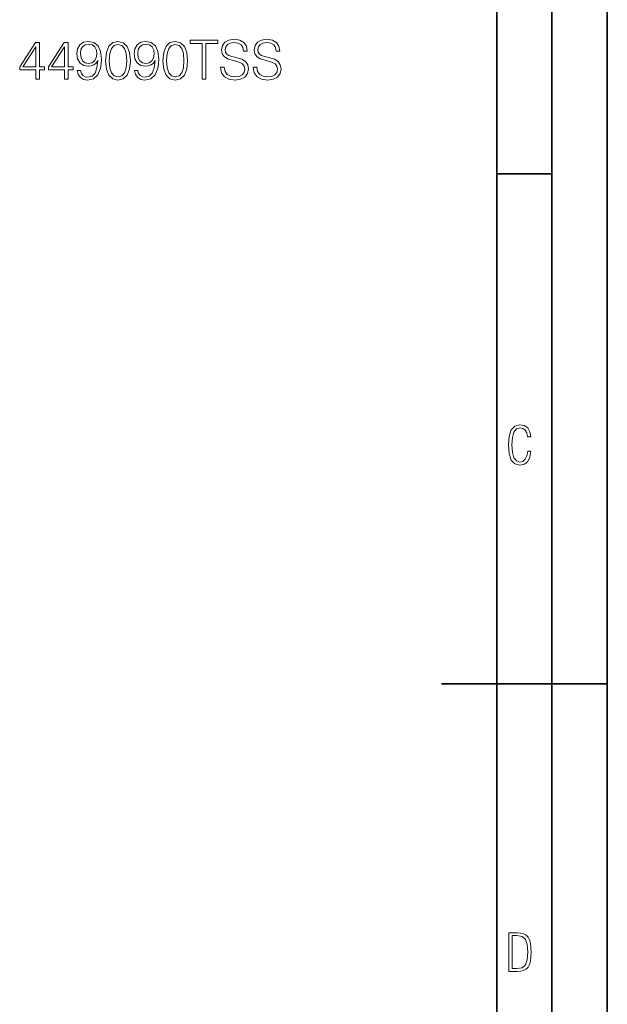
# Model space of a CAD drawing. Extents: x 0 to 420, y 0 to 297.
# Drawn here: x 367 to 420, y 120 to 209 of the extents above; entities that cross this region are included whole.
import ezdxf

# ---------------------------------------------------------------- set-up
doc = ezdxf.new("R2010")
doc.units = 0

msp = doc.modelspace()

# ---------------------------------------------------------------- linework, layer by layer
at = {"color": 7, "lineweight": 35}
for p, q in [((420, 0), (420, 297)), ((420, 0), (420, 297)), ((415, 4.99976), (415, 292)), ((410, 9.99976), (410, 287)), ((410, 194.666), (415, 194.666)), ((405, 148.5), (420, 148.5))]:
    msp.add_line(p, q, dxfattribs=at)
at = {"color": 7, "lineweight": 18}
for points in [[(383.371887, 203.238251), (383.693176, 203.238251), (383.693176, 206.45105), (384.783569, 206.45105), (384.783569, 206.738251), (382.281494, 206.738251), (382.281494, 206.45105), (383.371887, 206.45105)], [(385.046448, 204.299454), (385.046448, 204.275101), (385.129211, 203.788315), (385.382324, 203.432968), (385.791229, 203.218781), (386.351044, 203.1409), (386.852417, 203.213913), (387.232117, 203.413498), (387.470642, 203.729904), (387.558258, 204.153412), (387.490112, 204.528244), (387.290527, 204.810577), (386.949768, 205.019897), (386.45813, 205.180527), (386.049225, 205.282761), (385.781494, 205.370377), (385.601379, 205.492081), (385.494293, 205.657578), (385.460205, 205.8815), (385.508881, 206.158981), (385.664673, 206.368286), (385.917786, 206.494858), (386.263397, 206.543533), (386.623627, 206.48999), (386.89624, 206.339081), (387.061737, 206.095688), (387.125031, 205.764679), (387.456055, 205.764679), (387.368408, 206.212524), (387.134766, 206.548401), (386.769684, 206.757721), (386.278015, 206.830734), (385.796082, 206.757721), (385.435883, 206.567871), (385.207092, 206.270935), (385.129211, 205.891235), (385.187622, 205.521286), (385.362854, 205.26329), (385.65979, 205.078308), (386.083313, 204.942001), (386.414307, 204.859253), (386.779419, 204.742416), (387.032532, 204.601257), (387.178558, 204.401672), (387.227234, 204.119339), (387.168823, 203.832138), (386.998474, 203.613083), (386.725861, 203.471909), (386.355896, 203.428101), (385.937256, 203.486511), (385.630585, 203.656891), (385.440735, 203.929489), (385.377472, 204.299454)], [(387.996368, 204.299454), (387.996368, 204.275101), (388.079132, 203.788315), (388.332245, 203.432968), (388.74115, 203.218781), (389.300964, 203.1409), (389.802368, 203.213913), (390.182037, 203.413498), (390.420563, 203.729904), (390.508209, 204.153412), (390.440033, 204.528244), (390.240479, 204.810577), (389.899719, 205.019897), (389.408051, 205.180527), (388.999146, 205.282761), (388.731415, 205.370377), (388.5513, 205.492081), (388.444214, 205.657578), (388.410156, 205.8815), (388.458832, 206.158981), (388.614594, 206.368286), (388.867737, 206.494858), (389.213348, 206.543533), (389.573578, 206.48999), (389.846161, 206.339081), (390.011658, 206.095688), (390.074951, 205.764679), (390.405975, 205.764679), (390.318359, 206.212524), (390.084686, 206.548401), (389.719604, 206.757721), (389.227936, 206.830734), (388.746033, 206.757721), (388.385803, 206.567871), (388.157013, 206.270935), (388.079132, 205.891235), (388.137543, 205.521286), (388.312775, 205.26329), (388.609741, 205.078308), (389.033234, 204.942001), (389.364258, 204.859253), (389.72934, 204.742416), (389.982452, 204.601257), (390.12851, 204.401672), (390.177185, 204.119339), (390.118774, 203.832138), (389.948395, 203.613083), (389.675781, 203.471909), (389.305817, 203.428101), (388.887207, 203.486511), (388.580505, 203.656891), (388.390686, 203.929489), (388.327393, 204.299454)], [(368.344788, 203.238251), (368.666046, 203.238251), (368.666046, 204.080399), (369.113892, 204.080399), (369.113892, 204.338394), (368.666046, 204.338394), (368.666046, 206.543533), (368.320435, 206.543533), (366.879547, 204.338394), (366.879547, 204.080399), (368.344788, 204.080399)], [(368.344788, 204.338394), (367.171631, 204.338394), (368.344788, 206.139496)], [(370.934479, 203.238251), (371.255768, 203.238251), (371.255768, 204.080399), (371.703613, 204.080399), (371.703613, 204.338394), (371.255768, 204.338394), (371.255768, 206.543533), (370.910156, 206.543533), (369.469238, 204.338394), (369.469238, 204.080399), (370.934479, 204.080399)], [(370.934479, 204.338394), (369.761322, 204.338394), (370.934479, 206.139496)], [(372.380249, 204.002502), (372.083313, 204.002502), (372.175781, 203.637421), (372.370514, 203.364822), (372.652832, 203.19931), (373.022797, 203.1409), (373.553406, 203.262589), (373.942841, 203.622818), (374.181366, 204.226425), (374.239777, 204.610992), (374.264099, 205.058838), (374.186218, 205.740341), (373.962311, 206.236862), (373.592346, 206.538666), (373.095825, 206.6409), (372.657715, 206.558136), (372.326691, 206.339081), (372.117371, 205.983734), (372.044342, 205.526154), (372.112518, 205.049103), (372.321838, 204.693741), (372.643097, 204.469818), (373.06662, 204.391937), (373.348938, 204.421143), (373.587463, 204.523376), (373.782196, 204.684006), (373.933105, 204.907928), (373.860077, 204.250763), (373.689697, 203.77858), (373.417084, 203.491379), (373.04715, 203.398895), (372.789154, 203.437836), (372.589569, 203.554657), (372.453247, 203.739639)], [(372.375366, 205.540756), (372.419189, 205.896103), (372.565216, 206.163849), (372.794006, 206.324478), (373.120148, 206.382889), (373.426819, 206.319611), (373.660492, 206.139496), (373.811401, 205.857162), (373.864929, 205.492081), (373.806519, 205.151321), (373.650757, 204.888458), (373.412231, 204.708344), (373.110413, 204.649933), (372.798889, 204.708344), (372.565216, 204.878723), (372.424042, 205.156189)], [(374.648682, 204.893326), (374.72168, 204.133942), (374.935883, 203.583862), (375.286346, 203.252853), (375.763397, 203.1409), (376.235596, 203.247986), (376.590942, 203.583862), (376.805145, 204.129074), (376.883026, 204.888458), (376.805145, 205.642975), (376.590942, 206.193054), (376.235596, 206.524063), (375.763397, 206.6409), (375.286346, 206.528931), (374.935883, 206.197922), (374.72168, 205.647842)], [(374.979675, 204.893326), (375.023499, 205.535889), (375.169525, 205.993469), (375.412933, 206.2612), (375.763397, 206.353683), (376.109039, 206.2612), (376.3573, 205.993469), (376.503326, 205.535889), (376.552002, 204.893326), (376.503326, 204.241028), (376.3573, 203.788315), (376.109039, 203.515717), (375.763397, 203.428101), (375.412933, 203.515717), (375.169525, 203.788315), (375.023499, 204.245895)], [(377.559662, 204.002502), (377.262726, 204.002502), (377.355194, 203.637421), (377.549927, 203.364822), (377.832245, 203.19931), (378.202209, 203.1409), (378.732819, 203.262589), (379.122253, 203.622818), (379.360779, 204.226425), (379.419189, 204.610992), (379.443512, 205.058838), (379.365631, 205.740341), (379.141724, 206.236862), (378.771759, 206.538666), (378.275238, 206.6409), (377.837128, 206.558136), (377.506104, 206.339081), (377.296783, 205.983734), (377.223785, 205.526154), (377.291931, 205.049103), (377.501251, 204.693741), (377.82251, 204.469818), (378.246033, 204.391937), (378.528351, 204.421143), (378.766876, 204.523376), (378.961609, 204.684006), (379.112518, 204.907928), (379.03949, 204.250763), (378.86911, 203.77858), (378.596497, 203.491379), (378.226562, 203.398895), (377.968567, 203.437836), (377.768982, 203.554657), (377.63266, 203.739639)], [(377.554779, 205.540756), (377.598602, 205.896103), (377.744629, 206.163849), (377.973419, 206.324478), (378.299561, 206.382889), (378.606262, 206.319611), (378.839905, 206.139496), (378.990814, 205.857162), (379.044342, 205.492081), (378.985931, 205.151321), (378.83017, 204.888458), (378.591644, 204.708344), (378.289825, 204.649933), (377.978302, 204.708344), (377.744629, 204.878723), (377.603455, 205.156189)], [(379.828094, 204.893326), (379.901093, 204.133942), (380.115295, 203.583862), (380.46579, 203.252853), (380.942841, 203.1409), (381.415009, 203.247986), (381.770355, 203.583862), (381.984558, 204.129074), (382.062439, 204.888458), (381.984558, 205.642975), (381.770355, 206.193054), (381.415009, 206.524063), (380.942841, 206.6409), (380.46579, 206.528931), (380.115295, 206.197922), (379.901093, 205.647842)], [(380.159088, 204.893326), (380.202911, 205.535889), (380.348938, 205.993469), (380.592346, 206.2612), (380.942841, 206.353683), (381.288452, 206.2612), (381.536713, 205.993469), (381.682739, 205.535889), (381.731415, 204.893326), (381.682739, 204.241028), (381.536713, 203.788315), (381.288452, 203.515717), (380.942841, 203.428101), (380.592346, 203.515717), (380.348938, 203.788315), (380.202911, 204.245895)], [(413.098236, 169.552216), (412.802246, 169.552216), (412.727081, 169.129395), (412.586151, 168.82402), (412.374725, 168.640808), (412.106934, 168.579727), (411.778076, 168.673691), (411.552582, 168.964966), (411.421051, 169.448853), (411.378754, 170.130066), (411.421051, 170.80658), (411.552582, 171.290466), (411.778076, 171.581741), (412.106934, 171.680405), (412.370026, 171.624023), (412.576752, 171.468994), (412.712982, 171.210602), (412.774048, 170.862946), (413.074738, 170.862946), (412.994873, 171.323349), (412.802246, 171.661606), (412.496887, 171.873016), (412.106934, 171.948181), (411.637146, 171.835434), (411.317688, 171.497177), (411.129761, 170.928726), (411.073395, 170.130066), (411.129761, 169.322006), (411.317688, 168.753555), (411.637146, 168.415298), (412.106934, 168.307251), (412.501587, 168.382416), (412.802246, 168.61731), (412.999573, 169.007248)], [(411.109863, 122.479729), (411.838043, 122.479729), (412.166901, 122.49852), (412.439392, 122.573685), (412.660187, 122.695839), (412.834015, 122.879059), (412.960876, 123.118652), (413.05014, 123.419327), (413.101807, 123.790466), (413.120605, 124.232079), (413.101807, 124.668991), (413.05014, 125.040131), (412.965576, 125.340805), (412.834015, 125.580399), (412.660187, 125.758926), (412.439392, 125.881073), (412.162201, 125.956238), (411.838043, 125.979729), (411.109863, 125.979729)], [(411.401154, 122.742813), (411.401154, 125.721336), (411.819275, 125.721336), (412.307861, 125.641472), (412.608521, 125.387779), (412.75885, 124.927383), (412.791748, 124.607918), (412.805847, 124.227379), (412.75885, 123.527382), (412.608521, 123.066978), (412.307861, 122.817986), (411.819275, 122.742813)]]:
    msp.add_lwpolyline(points, close=True, dxfattribs=at)

doc.saveas('drawing.dxf')
